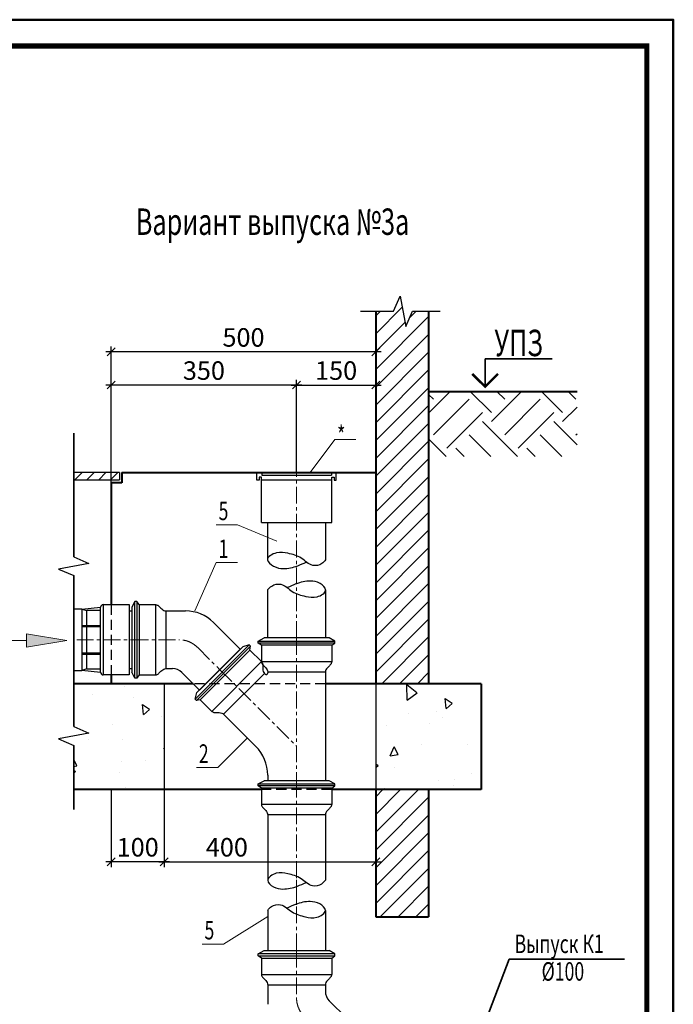
# Model space of a CAD drawing. Units: millimetres. Extents: x 116612 to 457573, y 100094 to 237346.
# Drawn here: x 423939 to 436296, y 173857 to 192481 of the extents above; entities that cross this region are included whole.
import ezdxf

# ---------------------------------------------------------------- set-up
doc = ezdxf.new("R2010")
doc.units = ezdxf.units.MM
doc.linetypes.add('CENTER', pattern=[50.8, 31.75, -6.35, 6.35, -6.35])
doc.linetypes.add('DASHED', pattern=[19.05, 12.7, -6.35])
for name, color, linetype, lineweight in [('Канализация', 7, 'Continuous', 25), ('Осевая', 15, 'CENTER', 13), ('РАЗМЕР', 242, 'Continuous', 18), ('Рамка', 7, 'Continuous', 50), ('текст', 7, 'Continuous', 35)]:
    doc.layers.add(name, color=color, linetype=linetype, lineweight=lineweight)
doc.styles.add('стиль3', font='TIMES.TTF', dxfattribs={"height": 350})
doc.styles.add('стиль5', font='TIMES.TTF', dxfattribs={"height": 500})
doc.dimstyles.new('Водомерный', dxfattribs={"dimtxt": 350, "dimasz": 150, "dimexe": 100, "dimexo": 0, "dimgap": 50, "dimtad": 1, "dimdec": 0, "dimlfac": 0.1, "dimzin": 9, "dimtxsty": 'стиль3', "dimblk": 'OBLIQUE', "dimcen": 2.5, "dimdle": 100, "dimadec": 0, "dimazin": 0, "dimtfac": 1, "dimtdec": 0, "dimtmove": 0, "dimatfit": 3, "dimldrblk": 'OBLIQUE', "dimfxl": 0, "dimarcsym": 0})
pattern_1 = [(45, (102079.98, 63037.02), (-168.3798, 168.3798), [])]

# ---------------------------------------------------------------- blocks, each defined once
blk = doc.blocks.new('_Oblique')
at = {"color": 0, "linetype": 'ByBlock', "lineweight": -2}
blk.add_line((-0.5, -0.5), (0.5, 0.5), dxfattribs=at)
blk = doc.blocks.new('*D72')
at = {"layer": 'Defpoints', "color": 0}
for p in [(426670, 177918), (430670, 177421), (430670, 176554)]:
    blk.add_point(p, dxfattribs=at)
at = {"layer": 'РАЗМЕР', "color": 0, "lineweight": -2}
for p, q in [((426670, 177918), (426670, 176454)), ((430670, 177421), (430670, 176454)), ((426570, 176554), (430770, 176554))]:
    blk.add_line(p, q, dxfattribs=at)
at = {"layer": 'РАЗМЕР', "color": 0, "lineweight": -2, "xscale": 150, "yscale": 150, "zscale": 150, "rotation": 180}
blk.add_blockref('_Oblique', (426670, 176554), dxfattribs=at)
at = {"layer": 'РАЗМЕР', "color": 0, "lineweight": -2, "xscale": 150, "yscale": 150, "zscale": 150}
blk.add_blockref('_Oblique', (430670, 176554), dxfattribs=at)
at = {"layer": 'РАЗМЕР', "color": 0, "insert": (427855, 176782), "char_height": 350, "attachment_point": 5, "style": 'стиль3'}
blk.add_mtext('400', dxfattribs=at)
blk = doc.blocks.new('*D73')
at = {"layer": 'Defpoints', "color": 0, "ltscale": 100}
for p in [(430670, 185571), (430670, 185418), (429173, 183918)]:
    blk.add_point(p, dxfattribs=at)
at = {"layer": 'РАЗМЕР', "color": 0, "lineweight": -2, "ltscale": 100}
for p, q in [((429073, 185571), (430770, 185571)), ((429173, 183918), (429173, 185671)), ((430670, 185418), (430670, 185671))]:
    blk.add_line(p, q, dxfattribs=at)
at = {"layer": 'РАЗМЕР', "color": 0, "lineweight": -2, "ltscale": 100, "xscale": 150, "yscale": 150, "zscale": 150, "rotation": 180}
blk.add_blockref('_Oblique', (429173, 185571), dxfattribs=at)
at = {"layer": 'РАЗМЕР', "color": 0, "lineweight": -2, "ltscale": 100, "xscale": 150, "yscale": 150, "zscale": 150}
blk.add_blockref('_Oblique', (430670, 185571), dxfattribs=at)
at = {"layer": 'РАЗМЕР', "color": 0, "ltscale": 100, "insert": (429921, 185799), "char_height": 350, "attachment_point": 5, "style": 'стиль3'}
blk.add_mtext('150', dxfattribs=at)
blk = doc.blocks.new('*D239')
at = {"layer": 'Defpoints', "color": 0}
for p in [(425670, 177918), (426670, 177918), (425670, 176554)]:
    blk.add_point(p, dxfattribs=at)
at = {"layer": 'РАЗМЕР', "color": 0, "lineweight": -2}
for p, q in [((425670, 177918), (425670, 176454)), ((426670, 177918), (426670, 176454)), ((426770, 176554), (425570, 176554))]:
    blk.add_line(p, q, dxfattribs=at)
at = {"layer": 'РАЗМЕР', "color": 0, "lineweight": -2, "xscale": 150, "yscale": 150, "zscale": 150, "rotation": 180}
blk.add_blockref('_Oblique', (425670, 176554), dxfattribs=at)
at = {"layer": 'РАЗМЕР', "color": 0, "lineweight": -2, "xscale": 150, "yscale": 150, "zscale": 150}
blk.add_blockref('_Oblique', (426670, 176554), dxfattribs=at)
at = {"layer": 'РАЗМЕР', "color": 0, "insert": (426170, 176782), "char_height": 350, "attachment_point": 5, "style": 'стиль3'}
blk.add_mtext('100', dxfattribs=at)
blk = doc.blocks.new('*D475')
at = {"layer": 'Defpoints', "color": 0, "ltscale": 100}
for p in [(425670, 185571), (429173, 183918), (425670, 183718)]:
    blk.add_point(p, dxfattribs=at)
at = {"layer": 'РАЗМЕР', "color": 0, "lineweight": -2, "ltscale": 100}
for p, q in [((429273, 185571), (425570, 185571)), ((425670, 183718), (425670, 185671)), ((429173, 183918), (429173, 185671))]:
    blk.add_line(p, q, dxfattribs=at)
at = {"layer": 'РАЗМЕР', "color": 0, "lineweight": -2, "ltscale": 100, "xscale": 150, "yscale": 150, "zscale": 150, "rotation": 180}
blk.add_blockref('_Oblique', (425670, 185571), dxfattribs=at)
at = {"layer": 'РАЗМЕР', "color": 0, "lineweight": -2, "ltscale": 100, "xscale": 150, "yscale": 150, "zscale": 150}
blk.add_blockref('_Oblique', (429173, 185571), dxfattribs=at)
at = {"layer": 'РАЗМЕР', "color": 0, "ltscale": 100, "insert": (427421, 185799), "char_height": 350, "attachment_point": 5, "style": 'стиль3'}
blk.add_mtext('350', dxfattribs=at)
blk = doc.blocks.new('*D476')
at = {"layer": 'Defpoints', "color": 0, "ltscale": 100}
for p in [(425670, 186198), (425670, 185418), (430670, 185418)]:
    blk.add_point(p, dxfattribs=at)
at = {"layer": 'РАЗМЕР', "color": 0, "lineweight": -2, "ltscale": 100}
for p, q in [((425670, 185418), (425670, 186298)), ((430670, 185418), (430670, 186298)), ((430770, 186198), (425570, 186198))]:
    blk.add_line(p, q, dxfattribs=at)
at = {"layer": 'РАЗМЕР', "color": 0, "lineweight": -2, "ltscale": 100, "xscale": 150, "yscale": 150, "zscale": 150, "rotation": 180}
blk.add_blockref('_Oblique', (425670, 186198), dxfattribs=at)
at = {"layer": 'РАЗМЕР', "color": 0, "lineweight": -2, "ltscale": 100, "xscale": 150, "yscale": 150, "zscale": 150}
blk.add_blockref('_Oblique', (430670, 186198), dxfattribs=at)
at = {"layer": 'РАЗМЕР', "color": 0, "ltscale": 100, "insert": (428170, 186426), "char_height": 350, "attachment_point": 5, "style": 'стиль3'}
blk.add_mtext('500', dxfattribs=at)

msp = doc.modelspace()

# ---------------------------------------------------------------- hatches: boundary and pattern name
at = {"layer": 'Канализация', "ltscale": 100}
h = msp.add_hatch(dxfattribs=at)
h.set_pattern_fill('LINE', color=256, scale=75, angle=45, style=0)
h.set_pattern_definition(pattern_1)
h.paths.add_polyline_path([(431669.7, 186965.3), (431365.2, 186965.3), (431240.5, 186680.6), (431132.5, 187249.9), (431007.8, 186965.3), (430669.7, 186965.3), (430669.7, 179918.5), (431669.7, 179918.5)])
h = msp.add_hatch(dxfattribs=at)
h.set_pattern_fill('EARTH', color=256, scale=150, angle=45, style=0)
h.set_pattern_definition([(45, (146440.5, 30811.75), (1e-13, 1347.0384), [952.5, -952.5]), (45, (146187.9, 31064.3), (1e-13, 1347.0384), [952.5, -952.5]), (45, (145935.4, 31316.9), (1e-13, 1347.0384), [952.5, -952.5]), (135, (145935.4, 31485.3), (-1347.0384, 1e-13), [952.5, -952.5]), (135, (146187.9, 31737.8), (-1347.0384, 1e-13), [952.5, -952.5]), (135, (146440.5, 31990.4), (-1347.0384, 1e-13), [952.5, -952.5])])
h.paths.add_polyline_path([(434476.4, 184218.3), (434476.4, 185450.3), (431669.7, 185450.3), (431669.7, 184218.3)])
h = msp.add_hatch(dxfattribs=at)
h.set_pattern_fill('LINE', color=256, scale=50, angle=45, style=0)
h.set_pattern_definition([(45, (153250.19, 30811.75), (-112.2532, 112.2532), [])])
h.paths.add_polyline_path([(425824.6, 183918.5), (424958.9, 183918.5), (424958.9, 183780.3), (425824.6, 183780.3)])
at = {"layer": 'Канализация', "ltscale": 10}
h = msp.add_hatch(dxfattribs=at)
h.set_pattern_fill('AR-CONC', color=256, scale=10, angle=45, style=0)
h.set_pattern_definition([(95, (102714.5, 61836.6), (1400.9465, 1175.534), [190.5, -2095.5]), (40, (102714.5, 61836.6), (-1600.179, 1101.77), [152.4, -1676.4]), (145.451, (102831.3, 61934.5), (-199.222, 2277.302), [161.9, -1780.9]), (91.1842, (102355.3, 62195.8), (2214.102, 1619.534), [285.75, -3143.25]), (141.6356, (102539.8, 62330.8), (-70.861, 3428.264), [242.85, -2671.35]), (36.184, (102355.3, 62195.8), (-70.856, 3428.264), [228.6, -2514.6]), (66, (102624.7, 62285.6), (1795.2055, 348.953), [190.5, -2095.5]), (11, (102624.7, 62285.6), (-865.399, 1739.412), [152.4, -1676.4]), (116.4514, (102774.3, 62314.7), (929.8, 2088.365), [161.9, -1780.9]), (82.5, (102714.5, 61836.6), (-576.0547, 619.7341), [0, -1656.08, 0, -1701.8, 0, -1682.75]), (52.5, (102714.5, 61836.6), (-235.8973, 1180.87), [0, -970.28, 0, -1617.98, 0, -641.35]), (12.5, (102314, 61436.1), (999.2786, 918.262), [0, -635, 0, -1981.2, 0, -2628.9]), (2.5, (102134.4, 61256.5), (867.639, 1227.224), [0, -825.5, 0, -1315.72, 0, -1866.9])])
h.paths.add_polyline_path([(426669.7, 177918.5), (426669.7, 179918.5), (424958.9, 179918.5), (424958.9, 179109.6), (425243.6, 178984.9), (424674.3, 178876.9), (424958.9, 178752.2), (424958.9, 177918.5)])
at = {"layer": 'Канализация', "ltscale": 100}
h = msp.add_hatch(dxfattribs=at)
h.set_pattern_fill('AR-CONC', color=256, scale=10, angle=45, style=0)
h.set_pattern_definition([(95, (102022.7, 32123.7), (1400.9465, 1175.534), [190.5, -2095.5]), (40, (102022.7, 32123.7), (-1600.179, 1101.77), [152.4, -1676.4]), (145.451, (102139.4, 32221.7), (-199.222, 2277.302), [161.9, -1780.9]), (91.1842, (101663.5, 32483), (2214.102, 1619.534), [285.75, -3143.25]), (141.6356, (101848, 32618), (-70.861, 3428.264), [242.85, -2671.35]), (36.184, (101663.5, 32483), (-70.856, 3428.264), [228.6, -2514.6]), (66, (101932.9, 32572.7), (1795.2055, 348.9527), [190.5, -2095.5]), (11, (101932.9, 32572.7), (-865.399, 1739.412), [152.4, -1676.4]), (116.4514, (102082.5, 32601.8), (929.8, 2088.3646), [161.9, -1780.9]), (82.5, (102022.7, 32123.7), (-576.0547, 619.7341), [0, -1656.08, 0, -1701.8, 0, -1682.75]), (52.5, (102022.7, 32123.7), (-235.8973, 1180.87), [0, -970.28, 0, -1617.98, 0, -641.35]), (12.5, (101622.16, 31723.2), (999.2786, 918.262), [0, -635, 0, -1981.2, 0, -2628.9]), (2.5, (101442.6, 31543.6), (867.639, 1227.224), [0, -825.5, 0, -1315.72, 0, -1866.9])])
h.paths.add_polyline_path([(432662, 179918.5), (430669.7, 179918.5), (430669.7, 177918.5), (432662, 177918.5)])
h = msp.add_hatch(dxfattribs=at)
h.set_pattern_fill('LINE', color=256, scale=75, angle=45, style=0)
h.set_pattern_definition(pattern_1)
h.paths.add_polyline_path([(431669.7, 177918.5), (430669.7, 177918.5), (430669.7, 175513.4), (431669.7, 175513.4)])
at = {"layer": 'РАЗМЕР', "ltscale": 100}
msp.add_hatch(color=256, dxfattribs=at).paths.add_polyline_path([(424069.7, 180867.3), (424069.7, 180615), (424832.8, 180741.2)])

# ---------------------------------------------------------------- linework, layer by layer
at = {"layer": 'Канализация', "ltscale": 100}
for p, q in [((431007.8, 186965.3), (431132.5, 187249.9)), ((431132.5, 187249.9), (431240.5, 186680.6)), ((430379.6, 186965.3), (431007.8, 186965.3)), ((431240.5, 186680.6), (431365.2, 186965.3)), ((431365.2, 186965.3), (431886.6, 186965.3)), ((428422.7, 183918.5), (429922.7, 183918.5)), ((428422.7, 183772.4), (428422.7, 183918.5)), ((428507.7, 183825.1), (428464, 183825.1)), ((428464, 183825.1), (428464, 183772.4)), ((428507.7, 182968.5), (428507.7, 183825.1)), ((428513.8, 183918.5), (428513.8, 183868.5)), ((428513.8, 183868.5), (429831.6, 183868.5)), ((429831.6, 183918.5), (429831.6, 183868.5)), ((429831.6, 183918.5), (429831.6, 183868.5)), ((429837.7, 182968.5), (429837.7, 183825.1)), ((429837.7, 183825.1), (429881.4, 183825.1)), ((429881.4, 183825.1), (429881.4, 183772.4)), ((429922.7, 183772.4), (429922.7, 183918.5)), ((428464, 183772.4), (428422.7, 183772.4)), ((429837.7, 183772.4), (428507.7, 183772.4)), ((429881.4, 183772.4), (429922.7, 183772.4)), ((428507.7, 182968.5), (429837.7, 182968.5)), ((428622.7, 182968.5), (428622.7, 182265.2)), ((429722.7, 182968.5), (429722.7, 182265.2)), ((425243.6, 182198.1), (424674.3, 182090.2)), ((424958.9, 182322.8), (425243.6, 182198.1)), ((424674.3, 182090.2), (424958.9, 181965.5)), ((428622.7, 181696.2), (428622.7, 180787.3)), ((429722.7, 181696.2), (429722.7, 180787.3)), ((426669.7, 179918.5), (426669.7, 177918.5)), ((430669.7, 179918.5), (430669.7, 177918.5)), ((425243.6, 178984.9), (424674.3, 178876.9)), ((424958.9, 179109.6), (425243.6, 178984.9)), ((424674.3, 178876.9), (424958.9, 178752.2))]:
    msp.add_line(p, q, dxfattribs=at)
at = {"layer": 'Канализация', "lineweight": 40, "ltscale": 100}
for p, q in [((430669.7, 186965.3), (430669.7, 179918.5)), ((431669.7, 186965.3), (431669.7, 179918.5)), ((431669.7, 185450.3), (434476.4, 185450.3)), ((425869.7, 183918.5), (430667.5, 183918.5)), ((425869.7, 183918.5), (425869.7, 183718.5)), ((425669.7, 183718.5), (425669.7, 181417.6)), ((425869.7, 183718.5), (425669.7, 183718.5)), ((427220.8, 179918.5), (424961.2, 179918.5)), ((425669.7, 180087.6), (425669.7, 179918.5)), ((432662, 179918.5), (429717.7, 179918.5)), ((432662, 179918.5), (432662, 177918.5)), ((428507.7, 177918.5), (424961.2, 177918.5)), ((432662, 177918.5), (429837.7, 177918.5)), ((430669.7, 177918.5), (430669.7, 175513.4)), ((431669.7, 177918.5), (431669.7, 175513.4)), ((430669.7, 175513.4), (431669.7, 175513.4))]:
    msp.add_line(p, q, dxfattribs=at)
at = {"layer": 'Канализация'}
for p, q in [((425824.6, 183918.5), (424958.9, 183918.5)), ((425824.6, 183918.5), (425824.6, 183780.3)), ((424958.9, 183780.3), (425824.6, 183780.3)), ((425518.2, 181417.6), (426008.3, 181417.6)), ((425518.2, 181417.6), (425518.2, 180087.6)), ((426008.3, 181417.6), (426008.3, 181232.6)), ((426117.6, 181477.6), (426057.5, 181367.6)), ((426154.2, 181477.6), (426117.6, 181477.6)), ((426117.6, 180027.6), (426117.6, 181477.6)), ((426197.5, 181417.6), (426154.2, 181477.6)), ((426154.2, 181477.6), (426154.2, 180027.6)), ((426197.5, 181417.6), (426197.5, 180087.6)), ((426197.5, 181417.6), (426507.5, 181417.6)), ((426507.5, 181417.6), (426507.5, 180087.6)), ((425111.2, 181331.6), (424958.9, 181331.6)), ((425111.2, 181331.6), (425468.3, 181369.1)), ((425111.2, 181331.6), (425208.3, 181305.6)), ((425111.2, 181331.6), (425111.2, 181022.6)), ((425458.2, 181305.6), (425208.3, 181305.6)), ((425208.3, 181022.6), (425208.3, 181305.6)), ((425458.2, 181305.6), (425458.2, 181022.6)), ((425468.2, 181315.6), (425468.2, 181367.6)), ((425468.2, 181022.6), (425468.2, 181315.6)), ((426008.3, 181297.6), (426057.5, 181297.6)), ((426008.3, 181232.6), (426008.3, 180272.6)), ((426057.5, 181367.6), (426057.5, 180137.6)), ((426703.6, 181297.6), (426703.6, 180207.6)), ((426703.6, 181297.6), (427072.6, 181297.6)), ((427602.9, 181077.9), (428108.5, 180572.3)), ((425111.2, 181022.6), (425468.2, 181022.6)), ((425111.2, 181022.6), (425111.2, 181002.6)), ((425111.2, 181002.6), (425468.2, 181002.6)), ((425111.2, 181002.6), (425111.2, 180502.6)), ((425208.3, 180502.6), (425208.3, 181002.6)), ((425458.2, 181002.6), (425458.2, 180502.6)), ((425468.2, 181002.6), (425468.2, 181022.6)), ((425468.2, 180502.6), (425468.2, 181002.6)), ((427253.1, 179631.7), (428278.4, 180657)), ((428278.4, 180657), (428158, 180621.8)), ((428304.2, 180631.1), (428278.4, 180657)), ((428447.7, 180727.1), (428557.7, 180787.3)), ((428447.7, 180690.6), (428447.7, 180727.1)), ((428447.7, 180727.1), (429897.7, 180727.1)), ((428507.7, 180647.3), (428447.7, 180690.6)), ((429897.7, 180690.6), (428447.7, 180690.6)), ((429787.7, 180787.3), (428557.7, 180787.3)), ((429897.7, 180727.1), (429787.7, 180787.3)), ((429837.7, 180647.3), (429897.7, 180690.6)), ((429897.7, 180690.6), (429897.7, 180727.1)), ((425111.2, 180502.6), (425468.2, 180502.6)), ((425111.2, 180502.6), (425111.2, 180482.6)), ((425111.2, 180482.6), (425468.2, 180482.6)), ((425111.2, 180482.6), (425111.2, 180173.6)), ((425208.3, 180199.6), (425208.3, 180482.6)), ((425458.2, 180482.6), (425458.2, 180199.6)), ((425468.2, 180482.6), (425468.2, 180502.6)), ((425468.2, 180189.6), (425468.2, 180482.6)), ((428304.2, 180631.1), (427278.9, 179605.8)), ((428158, 180621.8), (427288.3, 179752)), ((428108.5, 180572.3), (427337.8, 179801.5)), ((428292.4, 180558.1), (427351.9, 179617.7)), ((428292.4, 180558.1), (428304.2, 180631.1)), ((428292.4, 180558.1), (428511.6, 180338.9)), ((429837.7, 180647.3), (428507.7, 180647.3)), ((428507.7, 180647.3), (428507.7, 180337.3)), ((429837.7, 180647.3), (429837.7, 180337.3)), ((428511.6, 180338.9), (427571.1, 179398.5)), ((429837.7, 180337.3), (428507.7, 180337.3)), ((424958.9, 180173.6), (425111.2, 180173.6)), ((425208.3, 180199.6), (425111.2, 180173.6)), ((425468.3, 180136), (425111.2, 180173.6)), ((425208.3, 180199.6), (425458.2, 180199.6)), ((425468.2, 180137.6), (425468.2, 180189.6)), ((426008.3, 180272.6), (426008.3, 180087.6)), ((426008.3, 180207.6), (426057.5, 180207.6)), ((426117.6, 180027.6), (426057.5, 180137.6)), ((426703.6, 180207.6), (426828.2, 180207.6)), ((427004.9, 180134.4), (427337.8, 179801.5)), ((428565.4, 180115.4), (427794.6, 179344.7)), ((428565.4, 180115.4), (428576.5, 180104.3)), ((429717.7, 180141.2), (428627.7, 180141.2)), ((428627.7, 180141.2), (428627.7, 180125.5)), ((429717.7, 180141.2), (429717.7, 178087.3)), ((426008.3, 180087.6), (425518.2, 180087.6)), ((426154.2, 180027.6), (426117.6, 180027.6)), ((426197.5, 180087.6), (426154.2, 180027.6)), ((426197.5, 180087.6), (426507.5, 180087.6)), ((427253.1, 179631.7), (427288.3, 179752)), ((427278.9, 179605.8), (427253.1, 179631.7)), ((427351.9, 179617.7), (427278.9, 179605.8)), ((427351.9, 179617.7), (427571.1, 179398.5)), ((427794.6, 179344.7), (428399.3, 178740)), ((428447.7, 178027.1), (428557.7, 178087.3)), ((429787.7, 178087.3), (428557.7, 178087.3)), ((428627.7, 178188.5), (428627.7, 178087.3)), ((429717.7, 178087.3), (428627.7, 178087.3)), ((429897.7, 178027.1), (429787.7, 178087.3)), ((428447.7, 177990.6), (428447.7, 178027.1)), ((428447.7, 178027.1), (429897.7, 178027.1)), ((428507.7, 177947.3), (428447.7, 177990.6)), ((429897.7, 177990.6), (428447.7, 177990.6)), ((429837.7, 177947.3), (428507.7, 177947.3)), ((428507.7, 177947.3), (428507.7, 177637.3)), ((429837.7, 177947.3), (429897.7, 177990.6)), ((429837.7, 177947.3), (429837.7, 177637.3)), ((429897.7, 177990.6), (429897.7, 178027.1)), ((429837.7, 177637.3), (428507.7, 177637.3)), ((428627.7, 177441.2), (428627.7, 176203.7)), ((429717.7, 177441.2), (428627.7, 177441.2)), ((429717.7, 177441.2), (429717.7, 176203.7)), ((428627.7, 175634.6), (428627.7, 174872.1)), ((429717.7, 175634.6), (429717.7, 174872.1)), ((428447.7, 174812), (428557.7, 174872.1)), ((428447.7, 174775.4), (428447.7, 174812)), ((429897.7, 174812), (428447.7, 174812)), ((428507.7, 174732.1), (428447.7, 174775.4)), ((428447.7, 174775.4), (429897.7, 174775.4)), ((428507.7, 174732.1), (429837.7, 174732.1)), ((428507.7, 174732.1), (428507.7, 174422.1)), ((428557.7, 174872.1), (429787.7, 174872.1)), ((429897.7, 174812), (429787.7, 174872.1)), ((429837.7, 174732.1), (429897.7, 174775.4)), ((429837.7, 174732.1), (429837.7, 174422.1)), ((429897.7, 174775.4), (429897.7, 174812)), ((428507.7, 174422.1), (429837.7, 174422.1)), ((428627.7, 174226.1), (429717.7, 174226.1)), ((428627.7, 174226.1), (428627.7, 173857.1)), ((429717.7, 174226.1), (429717.7, 174101.4)), ((429790.9, 173924.7), (430123.8, 173591.8))]:
    msp.add_line(p, q, dxfattribs=at)
at = {"layer": 'Канализация', "linetype": 'DASHED', "ltscale": 15}
for p, q in [((425669.7, 181417.6), (425669.7, 180087.6)), ((429717.7, 179918.5), (427220.8, 179918.5)), ((429837.7, 177918.5), (428507.7, 177918.5))]:
    msp.add_line(p, q, dxfattribs=at)
at = {"layer": 'Канализация'}
for centre, radius, start, end in [((425518.2, 181367.6), 50, 90, 178.25135), ((425458.2, 181315.6), 10, 270, 0), ((425518.2, 181367.6), 50, 178.25135, 180), ((427072.6, 180547.6), 750, 45, 90), ((425458.2, 180189.6), 10, 0, 90), ((425518.2, 180137.6), 50, 180, 270), ((426828.2, 179957.6), 250, 45, 90), ((428597.7, 180125.5), 30, 225, 0), ((427847.7, 178188.5), 780, 0, 45), ((429967.7, 174101.4), 250, 180, 225)]:
    msp.add_arc(centre, radius, start, end, dxfattribs=at)
at = {"layer": 'Канализация', "ltscale": 100}
for points in [[(429722.7, 182265.2), (429649.8, 182192.3), (429481.5, 182158.4), (429262.4, 182294.5), (429009.9, 182387.8), (428794.4, 182396.3), (428622.7, 182265.2), (428739.3, 182143.7), (428920.5, 182099.1), (429195.1, 182153.2), (429357.5, 182222.8)], [(428622.7, 181696.2), (428705.6, 181769), (428874, 181803), (429093, 181666.9), (429345.5, 181573.6), (429561, 181565.1), (429722.7, 181696.2), (429616.2, 181817.7), (429435, 181862.3), (429160.4, 181808.2), (428997.9, 181738.5)], [(429717.7, 176203.7), (429644.8, 176130.8), (429476.5, 176096.9), (429257.4, 176233), (429004.9, 176326.3), (428789.4, 176334.8), (428627.7, 176203.7), (428734.3, 176082.1), (428915.5, 176037.5), (429190.1, 176091.7), (429352.5, 176161.3)], [(428627.7, 175634.6), (428700.6, 175707.5), (428869, 175741.5), (429088, 175605.3), (429340.5, 175512), (429556, 175503.5), (429717.7, 175634.6), (429611.2, 175756.2), (429430, 175800.8), (429155.4, 175746.7), (428992.9, 175677)]]:
    msp.add_spline(points, degree=3, dxfattribs=at)
at = {"layer": 'Канализация'}
for points in [[(426507.5, 181417.6), (426513.9, 181416.9), (426528.3, 181415.3), (426550.4, 181403.6), (426572.8, 181384.7), (426596.4, 181360.3), (426625.1, 181333.1), (426659.8, 181306.6), (426689.7, 181300.4), (426703.6, 181297.6)], [(428507.7, 180337.3), (428508.4, 180330.8), (428510, 180316.5), (428521.7, 180294.4), (428540.6, 180272), (428564.9, 180248.4), (428592.2, 180219.7), (428618.7, 180185), (428624.9, 180155.1), (428627.7, 180141.2)], [(428511.6, 180338.9), (428515.6, 180333.8), (428524.7, 180322.5), (428532, 180298.6), (428534.5, 180269.5), (428534, 180235.6), (428535, 180196), (428540.8, 180152.7), (428557.6, 180127.3), (428565.4, 180115.4)], [(429837.7, 180337.3), (429837, 180330.8), (429835.4, 180316.5), (429823.7, 180294.4), (429804.8, 180272), (429780.5, 180248.4), (429753.3, 180219.7), (429726.7, 180185), (429720.6, 180155.1), (429717.7, 180141.2)], [(426507.5, 180087.6), (426513.9, 180088.3), (426528.3, 180089.9), (426550.4, 180101.6), (426572.8, 180120.5), (426596.4, 180144.8), (426625.1, 180172), (426659.8, 180198.6), (426689.7, 180204.7), (426703.6, 180207.6)], [(427571.1, 179398.5), (427576.2, 179394.4), (427587.5, 179385.4), (427611.4, 179378), (427640.6, 179375.5), (427674.4, 179376.1), (427714, 179375), (427757.3, 179369.2), (427782.8, 179352.5), (427794.6, 179344.7)], [(428507.7, 177637.3), (428508.4, 177630.8), (428510, 177616.5), (428521.7, 177594.4), (428540.6, 177572), (428564.9, 177548.4), (428592.2, 177519.7), (428618.7, 177485), (428624.9, 177455.1), (428627.7, 177441.2)], [(429837.7, 177637.3), (429837, 177630.8), (429835.4, 177616.5), (429823.7, 177594.4), (429804.8, 177572), (429780.5, 177548.4), (429753.3, 177519.7), (429726.7, 177485), (429720.6, 177455.1), (429717.7, 177441.2)]]:
    msp.add_open_spline(points, degree=3, knots=[0, 0, 0, 0, 19.4194545, 43.0431426, 73.525185, 107.1375976, 144.4554641, 192.8367452, 234.9268699, 234.9268699, 234.9268699, 234.9268699], dxfattribs=at)
for points in [[(428507.7, 174422.1), (428511, 174403), (428521.2, 174381.7), (428540.3, 174358), (428563.9, 174334), (428589.3, 174306.7), (428616.4, 174266.6), (428627.7, 174226.1)], [(429837.7, 174422.1), (429834.5, 174403), (429824.2, 174381.7), (429805.1, 174358), (429781.6, 174334), (429756.1, 174306.7), (429729, 174266.6), (429717.7, 174226.1)]]:
    msp.add_spline(points, degree=3, dxfattribs=at)
at = {"layer": 'Осевая', "linetype": 'CENTER', "ltscale": 10}
for p, q in [((429172.7, 180787.3), (429172.7, 183918.5)), ((425018.3, 180752.6), (426057.5, 180752.6)), ((426057.5, 180752.6), (426950.4, 180752.6)), ((429172.7, 180787.3), (429172.7, 178087.3)), ((427303.9, 180606.1), (427723.2, 180186.9)), ((427723.2, 180186.9), (429172.7, 178737.3)), ((429172.7, 178087.3), (429172.7, 175407)), ((429172.7, 176214.5), (429172.7, 174872.1)), ((429172.7, 174872.1), (429172.7, 173979.3))]:
    msp.add_line(p, q, dxfattribs=at)
for centre, start, end in [((426950.4, 180252.6), 45, 90), ((429672.7, 173979.3), 180, 225)]:
    msp.add_arc(centre, 500, start, end, dxfattribs=at)
at = {"layer": 'РАЗМЕР', "ltscale": 100}
for p, q in [((429896.3, 184537.8), (429431.5, 183918.5)), ((424832.8, 180741.2), (424069.7, 180867.3)), ((424069.7, 180867.3), (424069.7, 180615)), ((424069.7, 180741.2), (421667, 180741.2)), ((424832.8, 180741.2), (424069.7, 180615))]:
    msp.add_line(p, q, dxfattribs=at)
at = {"layer": 'РАЗМЕР'}
for p, q in [((429896.3, 184537.8), (430296.3, 184537.8)), ((427655.3, 182927.7), (428055.3, 182927.7)), ((428055.3, 182927.7), (428802.7, 182616.8)), ((427655.3, 182211.2), (427252.6, 181297.6)), ((427655.3, 182211.2), (428055.3, 182211.2)), ((427682.4, 178336.8), (428242.5, 178896.8)), ((427282.4, 178336.8), (427682.4, 178336.8)), ((427788.7, 174997.3), (428627.7, 175520.4)), ((427388.7, 174997.3), (427788.7, 174997.3))]:
    msp.add_line(p, q, dxfattribs=at)
at = {"layer": 'Рамка'}
msp.add_lwpolyline([(394295.7, 192481.5), (436295.7, 192481.5), (436295.7, 162781.5), (394295.7, 162781.5)], close=True, dxfattribs=at)
at = {"layer": 'Рамка', "ltscale": 3, "const_width": 100}
msp.add_lwpolyline([(396295.7, 163281.5), (435795.7, 163281.5), (435795.7, 191981.5), (396295.7, 191981.5)], close=True, dxfattribs=at)
at = {"layer": 'текст', "color": 5}
for q in [(434007.8, 186065.1), (432738.1, 185538.4)]:
    msp.add_line((432738.1, 186065.1), q, dxfattribs=at)
at = {"layer": 'текст', "ltscale": 100}
for p, q in [((424958.9, 184662.1), (424958.9, 182322.8)), ((424958.9, 181965.5), (424958.9, 179109.6)), ((424958.9, 178752.2), (424958.9, 177540.8))]:
    msp.add_line(p, q, dxfattribs=at)
at = {"layer": 'текст'}
for q in [(432526.2, 172973.6), (435370.7, 174712.8)]:
    msp.add_line((433195, 174712.8), q, dxfattribs=at)
at = {"layer": 'текст', "color": 5, "const_width": 45.7}
msp.add_lwpolyline([(432980.5, 185780.9), (432738.1, 185538.4), (432495.6, 185780.9)], dxfattribs=at)

# ---------------------------------------------------------------- texts
at = {"layer": 'текст', "lineweight": 40, "width": 0.7}
for s, height, style, p in [('Вариант выпуска №3а', 500, 'стиль5', (426134.1, 188410.7)), ('*', 350, 'стиль3', (429939.9, 184446.1)), ('5', 350, 'стиль3', (427698.9, 183015.3)), ('1', 350, 'стиль3', (427698.9, 182298.8)), ('2', 350, 'стиль3', (427326.1, 178424.4)), ('5', 350, 'стиль3', (427432.3, 175085)), ('Выпуск К1', 350, 'стиль3', (433294.9, 174826.1)), ('%%c100', 350, 'стиль3', (433806.4, 174304))]:
    msp.add_text(s, height=height, dxfattribs=dict(at, style=style)).set_placement(p)
at = {"layer": 'текст', "color": 5, "style": 'стиль5', "width": 0.7}
msp.add_text('УПЗ', height=500, dxfattribs=at).set_placement((432915.2, 186117.1))

# ---------------------------------------------------------------- dimensions: what is measured, and where the dimension line sits
at = {"layer": 'РАЗМЕР', "ltscale": 100}
for base, p1, p2, picture, middle in [((425669.7, 186198), (430669.7, 185418), (425669.7, 185418), '*D476', (428169.7, 186426.1)), ((425669.7, 185571.5), (429172.7, 183918.5), (425669.7, 183718.5), '*D475', (427421.2, 185799.5)), ((430669.7, 185571.5), (429172.7, 183918.5), (430669.7, 185418), '*D73', (429921.2, 185799.5))]:
    dim = msp.add_linear_dim(base=base, p1=p1, p2=p2, dimstyle='Водомерный', dxfattribs=at)
    dim.commit()
    dim.dimension.update_dxf_attribs({"geometry": picture, "text_midpoint": middle})
at = {"layer": 'РАЗМЕР'}
dim = msp.add_linear_dim(base=(425669.7, 176553.6), p1=(426669.7, 177918.5), p2=(425669.7, 177918.5), dimstyle='Водомерный', dxfattribs=at)
dim.commit()
dim.dimension.update_dxf_attribs({"geometry": '*D239', "text_midpoint": (426169.7, 176781.7)})
dim = msp.add_linear_dim(base=(430669.7, 176553.6), p1=(426669.7, 177918.5), p2=(430669.7, 177420.6), dimstyle='Водомерный', dxfattribs=at)
dim.commit()
dim.dimension.update_dxf_attribs({"geometry": '*D72', "text_midpoint": (427855.2, 176553.6), "dimtype": 160})

doc.saveas('drawing.dxf')
